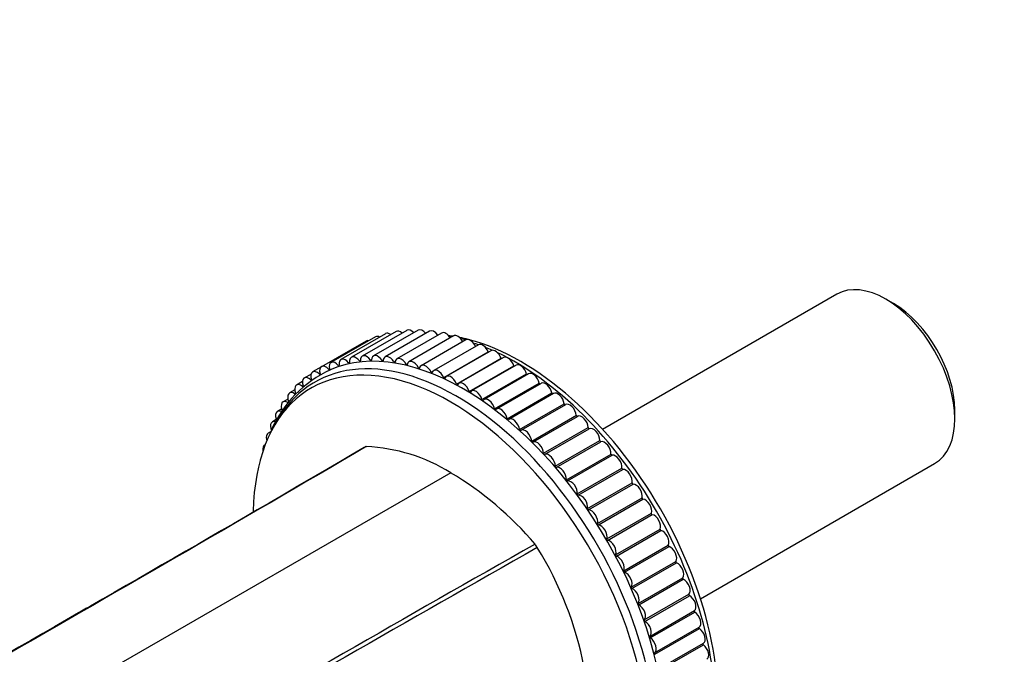
# Model space of a CAD drawing. Units: millimetres. Extents: x 0 to 1003, y 0 to 1153.
# Drawn here: x 283 to 392, y 218 to 289 of the extents above; entities that cross this region are included whole.
import ezdxf
from ezdxf import colors
from ezdxf.entities.mleader import LeaderData, LeaderLine
from ezdxf.math import Vec2, Vec3

# ---------------------------------------------------------------- set-up
doc = ezdxf.new("R2010")
doc.units = ezdxf.units.MM
doc.layers.add('DV7_Défaut', color=7, linetype='Continuous')
doc.layers.add('Défaut', color=7, linetype='Continuous')

# ---------------------------------------------------------------- blocks, each defined once
blk = doc.blocks.new('_DOT')
at = {"color": 0}
blk.add_line((0, 0), (-1, 0), dxfattribs=at)
at = {"color": 0, "const_width": 0.333}
blk.add_lwpolyline([(-0.1665, 0, 1), (0.1665, 0, 1)], format="xyb", close=True, dxfattribs=at)
blk = doc.blocks.new('SE6')
at = {"layer": 'DV7_Défaut', "color": 7, "linetype": 'Continuous'}
for p, q in [((373.76, 258.29), (347.76, 243.28)), ((380.03, 257.26), (379.18, 257.75)), ((323.66, 253.91), (318.71, 251.06)), ((324.82, 254.15), (319.87, 251.3)), ((326.02, 254.28), (321.07, 251.42)), ((327.27, 254.3), (322.32, 251.44)), ((328.55, 254.2), (323.6, 251.34)), ((329.87, 253.98), (324.92, 251.12)), ((331.21, 253.66), (326.26, 250.8)), ((321.5, 253.1), (316.55, 250.24)), ((322.55, 253.56), (317.6, 250.7)), ((332.58, 253.22), (327.63, 250.36)), ((333.96, 252.68), (329.01, 249.82)), ((330.11, 249.03), (335.06, 251.89)), ((335.35, 252.02), (330.4, 249.17)), ((318.42, 250.39), (318.51, 250.45)), ((319.56, 250.7), (319.66, 250.75)), ((320.76, 250.89), (320.86, 250.95)), ((322, 250.96), (322.11, 251.03)), ((323.28, 250.92), (323.4, 251)), ((324.6, 250.77), (324.73, 250.85)), ((325.94, 250.5), (326.1, 250.59)), ((331.53, 248.32), (336.48, 251.18)), ((336.75, 251.27), (331.8, 248.41)), ((332.95, 247.5), (337.9, 250.36)), ((338.15, 250.41), (333.2, 247.55)), ((315.39, 249.42), (314.64, 248.99)), ((316.55, 250.24), (315.56, 249.67)), ((316.3, 249.44), (316.39, 249.49)), ((317.33, 249.97), (317.42, 250.03)), ((327.32, 250.12), (327.49, 250.23)), ((328.71, 249.63), (328.94, 249.76)), ((334.36, 246.59), (339.31, 249.45)), ((339.54, 249.45), (334.59, 246.6)), ((314.43, 248.59), (313.78, 248.21)), ((315.33, 248.8), (315.42, 248.86)), ((335.77, 245.58), (340.72, 248.43)), ((340.93, 248.4), (335.98, 245.54)), ((313.58, 247.67), (313, 247.33)), ((313.6, 247.21), (313.68, 247.26)), ((314.43, 248.06), (314.51, 248.11)), ((337.16, 244.47), (342.11, 247.33)), ((342.29, 247.26), (337.34, 244.4)), ((312.81, 246.65), (312.28, 246.35)), ((338.54, 243.27), (343.49, 246.13)), ((343.63, 246.03), (338.68, 243.18)), ((312.13, 245.55), (311.65, 245.28)), ((339.89, 241.99), (344.84, 244.85)), ((386.85, 244.46), (386.85, 245.44)), ((311.53, 244.37), (311.09, 244.12)), ((340.01, 241.87), (344.96, 244.73)), ((310.97, 243.07), (310.62, 242.87)), ((341.21, 240.63), (346.16, 243.49)), ((341.32, 240.51), (346.27, 243.36)), ((310.3, 241.58), (310.23, 241.54)), ((342.49, 239.2), (347.44, 242.05)), ((342.61, 239.06), (347.56, 241.92)), ((320.12, 240.58), (313.63, 236.82)), ((343.74, 237.69), (348.69, 240.55)), ((343.85, 237.56), (348.8, 240.41)), ((358.61, 224.48), (384.61, 239.49)), ((330.89, 238.48), (246.03, 189.49)), ((344.94, 236.13), (349.89, 238.99)), ((345.04, 235.98), (349.99, 238.84)), ((346.09, 234.51), (351.04, 237.36)), ((346.19, 234.36), (351.14, 237.21)), ((347.18, 232.83), (352.13, 235.69)), ((347.28, 232.68), (352.23, 235.54)), ((348.22, 231.12), (353.17, 233.97)), ((348.31, 230.96), (353.26, 233.82)), ((349.19, 229.36), (354.14, 232.22)), ((349.28, 229.21), (354.22, 232.06)), ((350.1, 227.58), (355.05, 230.44)), ((350.18, 227.42), (355.13, 230.28)), ((350.93, 225.78), (355.88, 228.63)), ((351.01, 225.61), (355.96, 228.47)), ((351.7, 223.96), (356.65, 226.81)), ((351.76, 223.79), (356.71, 226.65)), ((352.38, 222.13), (357.33, 224.99)), ((352.44, 221.96), (357.39, 224.82)), ((290.47, 223.42), (288.8, 222.45)), ((352.99, 220.3), (357.94, 223.16)), ((353.04, 220.13), (357.99, 222.99)), ((353.52, 218.47), (358.47, 221.33)), ((353.56, 218.31), (358.51, 221.17)), ((353.99, 216.68), (358.94, 219.53)), ((353.99, 216.5), (358.94, 219.36))]:
    blk.add_line(p, q, dxfattribs=at)
for centre, radius, start, end in [((328.14, 239.85), 14.07, 78.2648, 79.2695), ((328.14, 239.85), 14.07, 72.0122, 73.7063), ((323.18, 237.8), 13.36, 114.9617, 156.1454), ((324.95, 233.72), 8.38, 114.1922, 116.0257), ((320.65, 221.92), 19.47, 58.2691, 87.4373), ((311.48, 206.05), 37.79, 40.4181, 59.1084), ((303.65, 207.73), 43.14, 31.3263, 31.9414), ((306.56, 209.19), 39.9, 11.0798, 31.7115)]:
    blk.add_arc(centre, radius, start, end, dxfattribs=at)
for centre, major_axis, start_param, end_param in [((379.18, 248.89), (-5.43, 9.4), 3.141593, 6.283185), ((380.03, 249.38), (4.82, -8.36), 0.785398, 2.356194), ((332.3, 221.82), (15.9, -27.54), 0.050346, 3.074648), ((323.05, 252.7), (0.5, -0.866), 2.421858, 3.141593), ((324.16, 253.05), (0.5, -0.866), 2.251314, 3.141593), ((325.32, 253.29), (0.5, -0.866), 2.10351, 3.141593), ((326.52, 253.42), (0.5, -0.866), 1.969792, 3.141593), ((327.77, 253.43), (0.5, -0.866), 1.845775, 3.141593), ((329.05, 253.33), (0.5, -0.866), 1.728889, 3.141593), ((330.37, 253.12), (0.5, -0.866), 1.617482, 3.141593), ((338.67, 225.5), (15.5, -26.85), -3.576562, -3.553561), ((331.71, 252.79), (0.5, -0.866), 1.510424, 3.141593), ((322, 252.23), (0.5, -0.866), 2.637774, 3.141593), ((338.67, 225.5), (15.5, -26.85), -3.658628, -3.612527), ((333.08, 252.36), (0.5, -0.866), 1.394673, 3.141593), ((338.67, 225.5), (15.5, -26.85), 0.520663, 2.62093), ((338.05, 225.14), (15.69, -27.18), -3.742578, -3.72359), ((334.46, 251.81), (0.5, -0.866), 1.331842, 3.141593), ((331.5, 221.36), (15.69, -27.18), 0, 3.482205), ((321.57, 250.56), (0.5, -0.866), 1.708833, 4.008866), ((322.82, 250.57), (0.5, -0.866), 1.646001, 3.946034), ((324.1, 250.47), (0.5, -0.866), 1.583169, 3.883202), ((338.05, 225.14), (15.69, -27.18), -3.812325, -3.777329), ((335.12, 251.89), (-0.05, 0.0866), 1.331842, 1.581079), ((335.85, 251.16), (0.5, -0.866), 1.26901, 3.141593), ((338.05, 225.14), (15.69, -27.18), 0.695643, 2.44595), ((330.89, 221.01), (15.5, -26.85), 0, 3.905098), ((317.05, 249.38), (0.5, -0.866), 1.96016, 4.260193), ((318.1, 249.84), (0.5, -0.866), 1.897328, 4.197362), ((318.45, 250.45), (-0.05, 0.0866), 1.897328, 4.13453), ((319.21, 250.19), (0.5, -0.866), 1.834496, 4.13453), ((319.6, 250.75), (-0.05, 0.0866), 1.834496, 4.071698), ((320.37, 250.43), (0.5, -0.866), 1.771665, 4.071698), ((320.8, 250.93), (-0.05, 0.0866), 1.771665, 4.008866), ((322.04, 251), (-0.05, 0.0866), 1.708833, 3.946034), ((323.32, 250.96), (-0.05, 0.0866), 1.646001, 3.883202), ((324.65, 250.8), (-0.05, 0.0866), 1.583169, 3.82037), ((325.42, 250.26), (0.5, -0.866), 1.520337, 3.82037), ((326, 250.53), (-0.05, 0.0866), 1.520337, 3.757539), ((326.76, 249.93), (0.5, -0.866), 1.457505, 3.757539), ((328.13, 249.5), (0.5, -0.866), 1.394673, 3.694707), ((336.54, 251.18), (-0.05, 0.0866), 1.26901, 1.85132), ((337.25, 250.4), (0.5, -0.866), 1.206178, 3.141593), ((337.96, 250.36), (-0.05, 0.0866), 1.206178, 2.09772), ((338.65, 249.54), (0.5, -0.866), 1.143346, 3.141593), ((316.06, 248.8), (0.5, -0.866), 2.022992, 4.323025), ((316.32, 249.51), (-0.05, 0.0866), 2.022992, 4.260193), ((317.35, 250.03), (-0.05, 0.0866), 1.96016, 4.197362), ((327.37, 250.14), (-0.05, 0.0866), 1.457505, 3.694707), ((328.77, 249.64), (-0.05, 0.0866), 1.394673, 3.631875), ((329.51, 248.95), (0.5, -0.866), 1.331842, 3.631875), ((330.9, 248.3), (0.5, -0.866), 1.26901, 3.569043), ((339.38, 249.44), (-0.05, 0.0866), 1.143346, 2.328761), ((340.04, 248.59), (0.5, -0.866), 1.080514, 3.141593), ((314.28, 247.35), (0.5, -0.866), 2.148656, 4.448689), ((315.14, 248.13), (0.5, -0.866), 2.085824, 4.385857), ((314.44, 248.13), (-0.05, 0.0866), 2.148656, 4.385857), ((315.35, 248.87), (-0.05, 0.0866), 2.085824, 4.323025), ((330.17, 249.04), (-0.05, 0.0866), 1.331842, 3.569043), ((331.59, 248.32), (-0.05, 0.0866), 1.26901, 3.506211), ((332.3, 247.54), (0.5, -0.866), 1.206178, 3.506211), ((340.79, 248.42), (-0.05, 0.0866), 1.080514, 2.549607), ((341.43, 247.54), (0.5, -0.866), 1.017682, 3.141593), ((313.5, 246.46), (0.5, -0.866), 2.211487, 4.511521), ((313.61, 247.29), (-0.05, 0.0866), 2.211487, 4.448689), ((333.01, 247.5), (-0.05, 0.0866), 1.206178, 3.443379), ((333.7, 246.69), (0.5, -0.866), 1.143346, 3.443379), ((342.18, 247.31), (-0.05, 0.0866), 1.017682, 2.763807), ((342.79, 246.4), (0.5, -0.866), 0.95485, 3.141593), ((312.78, 245.48), (0.5, -0.866), 2.274319, 4.574353), ((334.43, 246.58), (-0.05, 0.0866), 1.143346, 3.380547), ((335.09, 245.73), (0.5, -0.866), 1.080514, 3.380547), ((343.56, 246.1), (-0.05, 0.0866), 0.95485, 2.97406), ((344.13, 245.17), (0.5, -0.866), 0.892019, 3.141593), ((312.15, 244.41), (0.5, -0.866), 2.337151, 4.637184), ((335.84, 245.56), (-0.05, 0.0866), 1.080514, 3.317716), ((336.48, 244.68), (0.5, -0.866), 1.017682, 3.317716), ((344.91, 244.82), (0.05, -0.0866), 4.033611, 6.270813), ((311.59, 243.25), (0.5, -0.866), 2.399983, 4.511368), ((337.23, 244.45), (-0.05, 0.0866), 1.017682, 3.254884), ((337.84, 243.54), (0.5, -0.866), 0.95485, 3.254884), ((345.45, 243.86), (0.5, -0.866), 0.829187, 3.12922), ((311.12, 242), (0.5, -0.866), 2.693411, 4.365828), ((338.61, 243.25), (-0.05, 0.0866), 0.95485, 3.192052), ((339.18, 242.31), (0.5, -0.866), 0.892019, 3.192052), ((346.23, 243.45), (0.05, -0.0866), 3.970779, 6.207981), ((346.74, 242.48), (0.5, -0.866), 0.766355, 3.066388), ((310.73, 240.68), (0.5, -0.866), 3.014954, 4.174748), ((339.96, 241.96), (-0.05, 0.0866), 0.892019, 3.12922), ((340.5, 241), (-0.5, 0.866), 3.970779, 6.270813), ((347.51, 242.01), (0.05, -0.0866), 3.907948, 6.145149), ((347.98, 241.02), (0.5, -0.866), 0.703523, 3.003556), ((341.28, 240.59), (-0.05, 0.0866), 0.829187, 3.066388), ((341.79, 239.62), (-0.5, 0.866), 3.907948, 6.207981), ((348.76, 240.5), (0.05, -0.0866), 3.845116, 6.082317), ((310.42, 239.28), (0.5, -0.866), 3.604189, 3.716696), ((349.19, 239.51), (0.5, -0.866), 0.640691, 2.940724), ((342.56, 239.15), (-0.05, 0.0866), 0.766355, 3.003556), ((343.03, 238.17), (-0.5, 0.866), 3.845116, 6.145149), ((349.96, 238.93), (0.05, -0.0866), 3.782284, 6.019485), ((350.34, 237.93), (0.5, -0.866), 0.577859, 2.877893), ((343.81, 237.65), (-0.05, 0.0866), 0.703523, 2.940724), ((344.24, 236.65), (-0.5, 0.866), 3.782284, 6.082317), ((351.1, 237.31), (0.05, -0.0866), 3.719452, 5.956653), ((351.45, 236.3), (0.5, -0.866), 0.515027, 2.815061), ((345.01, 236.08), (-0.05, 0.0866), 0.640691, 2.877893), ((345.39, 235.07), (-0.5, 0.866), 3.719452, 6.019485), ((352.2, 235.63), (0.05, -0.0866), 3.65662, 5.893822), ((352.5, 234.63), (0.5, -0.866), 0.452196, 2.752229), ((346.15, 234.45), (-0.05, 0.0866), 0.577859, 2.815061), ((346.5, 233.44), (-0.5, 0.866), 3.65662, 5.956653), ((353.23, 233.91), (0.05, -0.0866), 3.593788, 5.83099), ((347.25, 232.77), (-0.05, 0.0866), 0.515027, 2.752229), ((353.49, 232.91), (0.5, -0.866), 0.389364, 2.689397), ((347.55, 231.77), (-0.5, 0.866), 3.593788, 5.893822), ((354.21, 232.15), (0.05, -0.0866), 3.530956, 5.768158), ((354.41, 231.17), (0.5, -0.866), 0.326532, 2.626565), ((348.28, 231.05), (-0.05, 0.0866), 0.452196, 2.689397), ((348.54, 230.06), (-0.5, 0.866), 3.530956, 5.83099), ((355.11, 230.37), (0.05, -0.0866), 3.468125, 5.705326), ((355.27, 229.4), (0.5, -0.866), 0.2637, 2.563733), ((349.26, 229.3), (-0.05, 0.0866), 0.389364, 2.626565), ((349.46, 228.31), (-0.5, 0.866), 3.468125, 5.768158), ((355.95, 228.56), (0.05, -0.0866), 3.405293, 5.642494), ((356.06, 227.61), (0.5, -0.866), 0.200868, 2.500901), ((350.16, 227.51), (-0.05, 0.0866), 0.326532, 2.563733), ((350.32, 226.54), (-0.5, 0.866), 3.405293, 5.705326), ((356.71, 226.74), (0.05, -0.0866), 3.342461, 5.579662), ((356.77, 225.8), (0.5, -0.866), 0.138036, 2.43807), ((351, 225.7), (-0.05, 0.0866), 0.2637, 2.500901), ((351.11, 224.75), (-0.5, 0.866), 3.342461, 5.642494), ((357.39, 224.9), (0.05, -0.0866), 3.279629, 5.51683), ((357.41, 224), (0.5, -0.866), 0.075204, 2.375238), ((351.76, 223.88), (-0.05, 0.0866), 0.200868, 2.43807), ((351.82, 222.95), (-0.5, 0.866), 3.279629, 5.579662), ((358, 223.07), (0.05, -0.0866), 3.216797, 5.453999), ((357.96, 222.19), (0.5, -0.866), 0.012373, 2.312406), ((352.44, 222.05), (-0.05, 0.0866), 0.138036, 2.375238), ((352.46, 221.14), (-0.5, 0.866), 3.216797, 5.51683), ((358.52, 221.24), (0.05, -0.0866), 3.153965, 5.391167), ((358.44, 220.4), (-0.5, 0.866), 3.141593, 5.391167), ((353.05, 220.21), (-0.05, 0.0866), 0.075204, 2.312406), ((353.01, 219.34), (-0.5, 0.866), 3.153965, 5.453999), ((358.96, 219.43), (0.05, -0.0866), 3.309125, 5.328335), ((358.83, 218.62), (-0.5, 0.866), 3.141593, 5.328335), ((353.57, 218.39), (-0.05, 0.0866), 0.012373, 2.249574)]:
    blk.add_ellipse(centre, major_axis=major_axis, ratio=0.57735, start_param=start_param, end_param=end_param, dxfattribs=at)
for points in [[(321.28, 241.26), (293.21, 224.8), (264.73, 208.84), (236.67, 192.38)], [(321.52, 241.37), (293.45, 224.92), (265.02, 208.83), (236.95, 192.38)], [(340.26, 230.55), (311.76, 214.35), (283.62, 198.09), (255.12, 181.89)], [(340.5, 230.16), (311.99, 213.96), (283.91, 197.76), (255.4, 181.56)]]:
    blk.add_open_spline(points, degree=3, dxfattribs=at)

msp = doc.modelspace()

# ---------------------------------------------------------------- block references
at = {"layer": 'Défaut'}
msp.add_blockref('SE6', (0, 0), dxfattribs=at)

# ---------------------------------------------------------------- leaders
at = {"layer": 'Défaut', "color": 7, "linetype": 'Continuous'}
ml = msp.add_multileader_mtext('Standard', dxfattribs=at)
ml.set_content('{\\pxsm0.9;\\fSolid Edge ISO|b1||i0||c0|p34;\\W1.;27/05/2021\\P}', color=256)
ml.set_leader_properties()
ml.set_arrow_properties(name='DOT')
ml.build(insert=Vec2(0, 0))
ml.multileader.update_dxf_attribs({"leader_type": 0, "dogleg_length": 0, "arrow_head_size": 12})
ctx = ml.context
ctx.base_point, ctx.char_height, ctx.arrow_head_size, ctx.landing_gap_size = Vec3(862.46, 1146.03), 12, 12, 4.2
notes = []
notes.append((ctx, [(0, (0, 0, 0), (0, 0), (1, 0), 1, [])]))
ctx.mtext.insert = Vec3(864.46, 1152.15)
for ctx, leaders in notes:
    for number, flags, end, landing, length, lines in leaders:
        leader = LeaderData()
        leader.index, (leader.has_last_leader_line, leader.has_dogleg_vector, leader.attachment_direction) = number, flags
        leader.last_leader_point, leader.dogleg_vector, leader.dogleg_length = Vec3(end), Vec3(landing), length
        for number, points, colour, breaks in lines:
            line = LeaderLine()
            line.index, line.vertices, line.color, line.breaks = number, Vec3.list(points), colors.encode_raw_color(colour), breaks
            leader.lines.append(line)
        ctx.leaders.append(leader)

doc.saveas('drawing.dxf')
